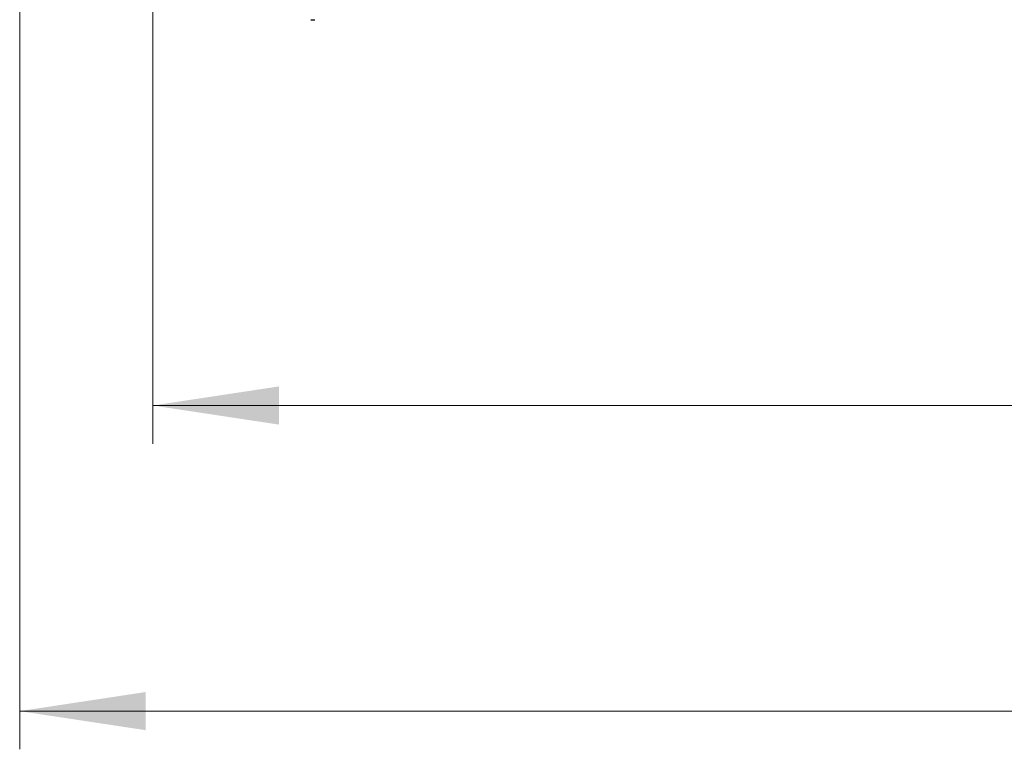
# Paper-space layout 'FTN-TA crosswise' of a CAD drawing. Units: millimetres. Extents: x 0 to 420, y 0 to 297.
# Drawn here: x 132 to 158, y 71 to 90 of the extents above; entities that cross this region are included whole.
import ezdxf

# ---------------------------------------------------------------- set-up
doc = ezdxf.new("R2010")
doc.units = ezdxf.units.MM
doc.styles.add('SLDTEXTSTYLE0', font='TXT', dxfattribs={"width": 0.75})
doc.dimstyles.new('SLDDIMSTYLE10', dxfattribs={"dimtxt": 3.5, "dimasz": 3.302, "dimexe": 0, "dimexo": 0.0625, "dimgap": 0.875, "dimtad": 1, "dimlfac": 10, "dimrnd": 1e-09, "dimzin": 12, "dimdsep": 46, "dimtxsty": 'SLDTEXTSTYLE0', "dimsah": 1, "dimcen": 0.09, "dimadec": 0, "dimazin": 3, "dimtfac": 1, "dimtofl": 0, "dimtmove": 0, "dimatfit": 3, "dimfxl": 0, "dimfrac": 2, "dimtolj": 1, "dimtzin": 12, "dimarcsym": 0})
doc.dimstyles.new('SLDDIMSTYLE9', dxfattribs={"dimtxt": 3.5, "dimasz": 3.302, "dimexe": 0, "dimexo": 0.0625, "dimgap": 0.875, "dimtad": 1, "dimdec": 0, "dimlfac": 10, "dimrnd": 1e-09, "dimzin": 12, "dimdsep": 46, "dimtxsty": 'SLDTEXTSTYLE0', "dimsah": 1, "dimcen": 0.09, "dimadec": 0, "dimazin": 3, "dimtfac": 1, "dimtdec": 0, "dimtofl": 0, "dimtmove": 0, "dimatfit": 3, "dimfxl": 0, "dimfrac": 2, "dimtolj": 1, "dimtzin": 12, "dimarcsym": 0})

# ---------------------------------------------------------------- blocks, each defined once
blk = doc.blocks.new('_D_23')
at = {"color": 7, "linetype": 'Continuous', "lineweight": 0}
for p, q in [((135.587, 92.325), (135.587, 78.666)), ((213.087, 92.325), (213.087, 78.666)), ((135.587, 79.666), (213.087, 79.666))]:
    blk.add_line(p, q, dxfattribs=at)
at = {"color": 7, "linetype": 'Continuous', "lineweight": 18}
for points in [[(135.587, 79.666), (138.889, 79.166), (138.889, 80.166)], [(213.087, 79.666), (209.785, 80.166), (209.785, 79.166)]]:
    blk.add_solid(points, dxfattribs=at)
at = {"color": 7, "linetype": 'Continuous', "lineweight": 18, "insert": (170.457, 84.178), "char_height": 3.5, "attachment_point": 1, "rotation": 360, "style": 'SLDTEXTSTYLE0'}
blk.add_mtext('775', dxfattribs=at)
blk = doc.blocks.new('_D_24')
at = {"color": 7, "linetype": 'Continuous', "lineweight": 0}
for p, q in [((132.1, 101.813), (132.1, 70.666)), ((213.087, 92.325), (213.087, 70.666)), ((213.087, 71.666), (132.1, 71.666))]:
    blk.add_line(p, q, dxfattribs=at)
at = {"color": 7, "linetype": 'Continuous', "lineweight": 18}
for points in [[(132.1, 71.666), (135.402, 71.166), (135.402, 72.166)], [(213.087, 71.666), (209.785, 72.166), (209.785, 71.166)]]:
    blk.add_solid(points, dxfattribs=at)
at = {"color": 7, "linetype": 'Continuous', "lineweight": 18, "insert": (168.714, 76.178), "char_height": 3.5, "attachment_point": 1, "rotation": 360, "style": 'SLDTEXTSTYLE0'}
blk.add_mtext('810', dxfattribs=at)

psp = doc.layouts.new('FTN-TA crosswise')

# ---------------------------------------------------------------- linework, layer by layer
at = {"color": 7, "linetype": 'Continuous', "lineweight": 25}
psp.add_open_spline([(139.7183, 89.7661), (139.728, 89.7661), (139.7472, 89.7661), (139.7738, 89.7661), (139.7943, 89.7661), (139.8122, 89.7661), (139.8243, 89.7661), (139.8259, 89.7661), (139.8267, 89.7661)], degree=3, knots=[0, 0, 0, 0, 0.1397764, 0.2751993, 0.3932108, 0.5264174, 0.7645591, 1, 1, 1, 1], dxfattribs=at)

# ---------------------------------------------------------------- dimensions: what is measured, and where the dimension line sits
at = {"color": 7, "linetype": 'Continuous', "lineweight": 18}
for base, p1, p2, dimstyle, picture, middle in [((132.1003, 71.6663), (213.0865, 93.3253), (132.1003, 102.8133), 'SLDDIMSTYLE9', '_D_24', (172.5934, 71.6663)), ((213.0865, 79.6663), (135.5865, 93.3253), (213.0865, 93.3253), 'SLDDIMSTYLE10', '_D_23', (174.3365, 79.6663))]:
    dim = psp.add_linear_dim(base=base, p1=p1, p2=p2, angle=359.99996, dimstyle=dimstyle, dxfattribs=at)
    dim.commit()
    dim.dimension.update_dxf_attribs({"geometry": picture, "text_midpoint": middle, "dimtype": 160})

doc.saveas('drawing.dxf')
